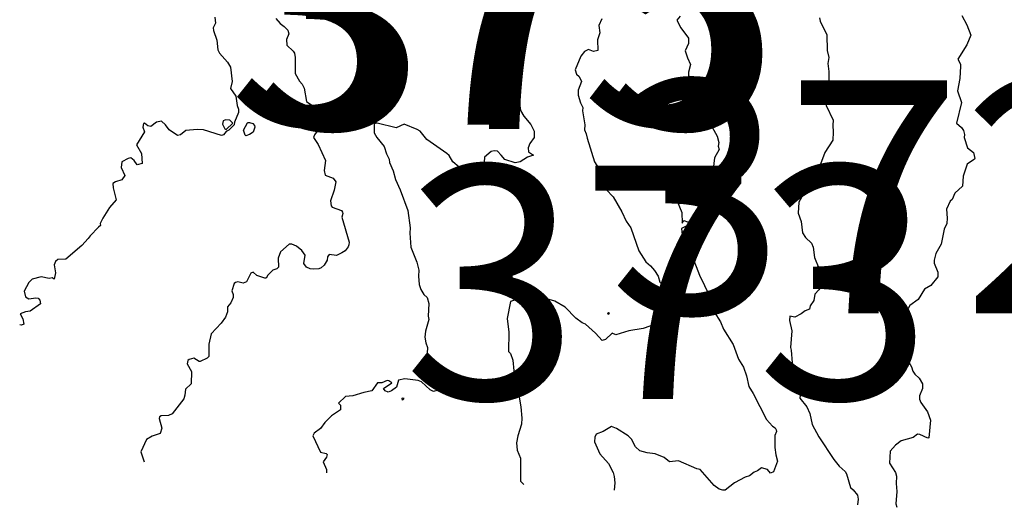
# Model space of a CAD drawing. Extents: x 524030 to 525232, y 3538552 to 3539312.
# Drawn here: x 524253 to 524350, y 3538581 to 3538629 of the extents above; entities that cross this region are included whole.
import ezdxf

# ---------------------------------------------------------------- set-up
doc = ezdxf.new("R2010")
doc.units = 0

# ---------------------------------------------------------------- blocks, each defined once
blk = doc.blocks.new('FEATURE')
at = {"layer": 'FeatureAttribs'}
blk.add_attdef('NAME', (0, 0), '', height=1, dxfattribs=at)

msp = doc.modelspace()

# ---------------------------------------------------------------- linework, layer by layer
at = {"layer": 'Contours'}
for points in [[(524272.2, 3538629.496, 375), (524272.256, 3538628.932, 375), (524272.034, 3538628.439, 375), (524272.06, 3538628.185, 375), (524272.398, 3538627.23, 375), (524272.486, 3538626.275, 375), (524272.657, 3538625.96, 375), (524273.45, 3538625.071, 375), (524273.731, 3538624.573, 375), (524273.909, 3538623.161, 375), (524273.74, 3538622.456, 375), (524274.271, 3538621.708, 375), (524274.399, 3538620.795, 375), (524274.53, 3538620.421, 375), (524274.528, 3538620.089, 375), (524274.131, 3538619.134, 375), (524274.123, 3538618.885, 375), (524273.573, 3538618.346, 375), (524273.318, 3538618.221, 375), (524273.042, 3538617.889, 375), (524272.864, 3538617.827, 375), (524271.079, 3538618.388, 375), (524270.456, 3538618.415, 375), (524269.335, 3538618.302, 375), (524268.796, 3538617.894, 375), (524268.505, 3538617.829, 375), (524267.675, 3538618.396, 375), (524267.343, 3538618.891, 375), (524266.928, 3538619.241, 375), (524266.429, 3538619.136, 375), (524265.89, 3538618.699, 375), (524265.599, 3538618.774, 375), (524265.267, 3538619.056, 375), (524265.142, 3538619.021, 375), (524265.093, 3538618.636, 375), (524265.243, 3538618.18, 375), (524264.46, 3538616.893, 375), (524264.953, 3538616.062, 375), (524265.018, 3538615.066, 375), (524264.52, 3538614.942, 375), (524264.229, 3538615.359, 375), (524263.897, 3538615.618, 375), (524263.648, 3538615.559, 375), (524263.003, 3538615.232, 375), (524262.95, 3538614.651, 375), (524263.311, 3538613.862, 375), (524263.032, 3538613.447, 375), (524262.403, 3538613.251, 375), (524262.146, 3538613.073, 375), (524262.169, 3538612.658, 375), (524262.447, 3538611.454, 375), (524261.797, 3538610.707, 375), (524261.135, 3538609.669, 375), (524260.864, 3538609.129, 375), (524260.907, 3538608.922, 375), (524260.7, 3538608.782, 375), (524259.88, 3538607.925, 375), (524259.704, 3538607.645, 375), (524259.063, 3538606.971, 375), (524257.504, 3538605.596, 375), (524256.715, 3538605.59, 375), (524256.483, 3538605.393, 375), (524256.339, 3538605.061, 375), (524256.471, 3538604.272, 375), (524256.341, 3538603.632, 375), (524256.134, 3538603.757, 375), (524255.843, 3538603.707, 375), (524255.054, 3538603.851, 375), (524254.183, 3538603.635, 375), (524253.826, 3538603.317, 375), (524253.383, 3538602.446, 375), (524253.518, 3538601.896, 375), (524253.851, 3538601.692, 375), (524254.515, 3538601.794, 375), (524254.764, 3538601.775, 375), (524254.932, 3538601.574, 375), (524254.987, 3538601.2, 375), (524253.975, 3538600.489, 375), (524253.518, 3538600.401, 375), (524252.987, 3538600.204, 375), (524253.251, 3538599.706, 375), (524253.343, 3538599.207, 375), (524253.103, 3538599.1, 375), (524252.937, 3538599.121, 375)], [(524278.225, 3538629.388, 374), (524278.635, 3538628.869, 374), (524279.05, 3538628.58, 374), (524279.406, 3538628.226, 374), (524279.501, 3538627.852, 374), (524279.288, 3538627.313, 374), (524279.319, 3538626.732, 374), (524279.933, 3538626.15, 374), (524280.046, 3538625.958, 374), (524280.134, 3538625.528, 374), (524280.121, 3538623.95, 374), (524280.567, 3538623.203, 374), (524280.835, 3538622.881, 374), (524281.022, 3538622.497, 374), (524281.248, 3538621.169, 374), (524282.08, 3538620.608, 374), (524282.522, 3538619.965, 374), (524282.828, 3538619.179, 374), (524282.833, 3538618.968, 374), (524282.039, 3538617.887, 374), (524281.952, 3538617.64, 374), (524282.413, 3538616.929, 374), (524283.116, 3538615.357, 374), (524283.006, 3538614.36, 374), (524283.077, 3538613.904, 374), (524283.866, 3538613.621, 374), (524284.13, 3538613.239, 374), (524283.983, 3538612.409, 374), (524283.615, 3538611.371, 374), (524283.671, 3538610.873, 374), (524283.766, 3538610.748, 374), (524284.696, 3538610.407, 374), (524284.808, 3538610.25, 374), (524284.845, 3538610.126, 374), (524284.735, 3538609.752, 374), (524285.444, 3538607.303, 374), (524285.422, 3538607.012, 374), (524285.36, 3538606.813, 374), (524285.069, 3538606.43, 374), (524284.735, 3538606.223, 374), (524284.198, 3538605.987, 374), (524283.471, 3538606.057, 374), (524283.335, 3538605.85, 374), (524283.272, 3538605.518, 374), (524282.997, 3538605.019, 374), (524282.703, 3538604.77, 374), (524282.454, 3538604.654, 374), (524281.914, 3538604.634, 374), (524281.624, 3538604.657, 374), (524281.25, 3538604.812, 374), (524280.968, 3538605.185, 374), (524281.108, 3538606.016, 374), (524280.786, 3538606.472, 374), (524280.254, 3538606.897, 374), (524279.797, 3538607.091, 374), (524279.548, 3538607.094, 374), (524278.672, 3538606.348, 374), (524278.435, 3538605.725, 374), (524278.469, 3538604.814, 374), (524278.303, 3538604.655, 374), (524277.929, 3538604.526, 374), (524277.421, 3538604.023, 374), (524277.265, 3538603.75, 374), (524277.14, 3538603.723, 374), (524276.351, 3538603.99, 374), (524275.978, 3538604.323, 374), (524275.742, 3538604.231, 374), (524275.314, 3538603.364, 374), (524274.981, 3538603.228, 374), (524274.483, 3538603.385, 374), (524274.234, 3538603.312, 374), (524274.096, 3538603.193, 374), (524273.865, 3538602.487, 374), (524274.008, 3538602.113, 374), (524273.998, 3538601.823, 374), (524273.778, 3538601.289, 374), (524273.465, 3538600.909, 374), (524273.449, 3538600.411, 374), (524273.256, 3538599.872, 374), (524272.827, 3538599.29, 374), (524271.838, 3538598.253, 374), (524271.601, 3538597.215, 374), (524271.594, 3538596.011, 374), (524271.453, 3538595.85, 374), (524270.747, 3538595.51, 374), (524270.651, 3538595.513, 374), (524270.124, 3538595.847, 374), (524269.668, 3538595.719, 374), (524269.543, 3538595.603, 374), (524269.474, 3538595.263, 374), (524269.888, 3538594.516, 374), (524269.857, 3538593.312, 374), (524269.293, 3538592.773, 374), (524269.243, 3538592.191, 374), (524269.128, 3538591.818, 374), (524267.985, 3538590.323, 374), (524267.633, 3538590.167, 374), (524266.886, 3538590.134, 374), (524266.723, 3538590.033, 374), (524266.69, 3538589.867, 374), (524266.963, 3538588.912, 374), (524266.803, 3538588.396, 374), (524266.014, 3538588.13, 374), (524265.452, 3538587.791, 374), (524264.898, 3538586.587, 374), (524265.227, 3538585.591, 374)], [(524299.055, 3538629.305, 373), (524299.267, 3538628.721, 373), (524299.392, 3538628.594, 373), (524300.151, 3538628.268, 373), (524300.388, 3538628.045, 373), (524300.375, 3538627.728, 373), (524299.866, 3538626.732, 373), (524299.899, 3538626.233, 373), (524300.612, 3538625.154, 373), (524301.468, 3538623.54, 373), (524302.234, 3538622.456, 373), (524302.31, 3538622.165, 373), (524302.297, 3538620.753, 373), (524302.369, 3538620.297, 373), (524302.713, 3538619.716, 373), (524303.377, 3538618.912, 373), (524303.722, 3538618.263, 373), (524303.731, 3538617.64, 373), (524303.3, 3538617.017, 373), (524303.116, 3538616.602, 373), (524303.17, 3538616.215, 373), (524303.652, 3538615.896, 373), (524303.062, 3538615.689, 373), (524302.34, 3538615.224, 373), (524301.841, 3538615.118, 373), (524300.812, 3538615.44, 373), (524300.473, 3538615.896, 373), (524300.098, 3538616.265, 373), (524299.766, 3538616.305, 373), (524299.475, 3538616.244, 373), (524298.817, 3538615.689, 373), (524298.744, 3538614.734, 373), (524298.854, 3538614.36, 373), (524298.603, 3538613.966, 373), (524298.037, 3538614.609, 373), (524297.565, 3538614.868, 373), (524297.399, 3538614.876, 373), (524296.777, 3538614.64, 373), (524296.32, 3538614.703, 373), (524295.687, 3538615.232, 373), (524295.324, 3538615.835, 373), (524295.112, 3538616.062, 373), (524293.123, 3538617.414, 373), (524292.459, 3538618.244, 373), (524292.168, 3538618.423, 373), (524290.882, 3538618.938, 373), (524290.093, 3538618.568, 373), (524288.225, 3538619.037, 373), (524288.059, 3538619.027, 373), (524287.932, 3538618.927, 373), (524287.92, 3538618.097, 373), (524288.183, 3538617.638, 373), (524288.898, 3538616.727, 373), (524289.138, 3538616.003, 373), (524289.391, 3538615.481, 373), (524289.45, 3538615.149, 373), (524289.814, 3538614.319, 373), (524290.036, 3538613.488, 373), (524290.502, 3538612.451, 373), (524291.26, 3538610.416, 373), (524291.493, 3538608.714, 373), (524291.461, 3538608.175, 373), (524291.557, 3538606.805, 373), (524292.142, 3538605.31, 373), (524292.332, 3538604.521, 373), (524292.3, 3538603.94, 373), (524292.368, 3538603.11, 373), (524292.546, 3538602.612, 373), (524292.831, 3538602.113, 373), (524293.165, 3538601.816, 373), (524293.327, 3538601.242, 373), (524293.258, 3538599.996, 373), (524293.313, 3538599.664, 373), (524292.997, 3538598.502, 373), (524292.939, 3538597.92, 373), (524293.022, 3538597.339, 373), (524293.202, 3538596.883, 373), (524293.1, 3538595.263, 373), (524293.398, 3538594.641, 373), (524293.912, 3538594.412, 373), (524294.037, 3538594.273, 373), (524294.327, 3538593.815, 373), (524294.495, 3538593.271, 373), (524294.327, 3538592.715, 373), (524293.788, 3538592.559, 373), (524293.455, 3538592.714, 373), (524292.584, 3538593.496, 373), (524292.252, 3538593.617, 373), (524290.965, 3538593.802, 373), (524290.342, 3538593.657, 373), (524290.134, 3538592.974, 373), (524289.631, 3538592.607, 373), (524289.304, 3538592.47, 373), (524289.006, 3538592.607, 373), (524288.859, 3538592.856, 373), (524289.661, 3538593.395, 373), (524289.371, 3538593.603, 373), (524289.221, 3538593.619, 373), (524288.681, 3538593.41, 373), (524288.266, 3538593.4, 373), (524287.685, 3538592.602, 373), (524286.896, 3538592.442, 373), (524285.817, 3538592.119, 373), (524285.111, 3538592.048, 373), (524284.412, 3538591.403, 373), (524284.605, 3538591.195, 373), (524284.598, 3538590.738, 373), (524283.729, 3538590.157, 373), (524283.069, 3538589.493, 373), (524282.62, 3538588.891, 373), (524282.015, 3538588.414, 373), (524281.873, 3538588.182, 373), (524282.62, 3538586.546, 373), (524283.172, 3538586.421, 373), (524283.278, 3538586.338, 373), (524283.228, 3538586.047, 373), (524282.907, 3538585.591, 373), (524283.218, 3538584.843, 373), (524283.204, 3538584.511, 373)], [(524310.382, 3538629.347, 372), (524310.106, 3538628.683, 372), (524310.207, 3538627.977, 372), (524309.981, 3538627.271, 372), (524309.993, 3538626.233, 372), (524309.563, 3538626.115, 372), (524309.065, 3538626.302, 372), (524308.691, 3538626.134, 372), (524308.339, 3538625.652, 372), (524307.761, 3538624.324, 372), (524307.894, 3538623.867, 372), (524308.152, 3538623.642, 372), (524308.395, 3538623.161, 372), (524308.053, 3538622.289, 372), (524308.069, 3538621.791, 372), (524308.302, 3538621.044, 372), (524308.536, 3538620.587, 372), (524308.486, 3538620.255, 372), (524308.719, 3538618.885, 372), (524308.67, 3538618.387, 372), (524308.857, 3538617.991, 372), (524308.938, 3538617.557, 372), (524309.676, 3538615.232, 372), (524310.206, 3538614.402, 372), (524310.397, 3538613.571, 372), (524310.823, 3538612.492, 372), (524311.514, 3538611.77, 372), (524312.371, 3538610.292, 372), (524312.792, 3538609.378, 372), (524313.252, 3538608.714, 372), (524314.036, 3538606.431, 372), (524314.75, 3538605.352, 372), (524315.209, 3538604.946, 372), (524315.583, 3538604.491, 372), (524315.949, 3538603.94, 372), (524316.122, 3538603.339, 372), (524316.691, 3538602.736, 372), (524316.831, 3538602.321, 372), (524317.007, 3538600.204, 372), (524316.953, 3538599.993, 372), (524316.745, 3538599.679, 372), (524315.998, 3538599.43, 372), (524315.126, 3538599.001, 372), (524314.462, 3538598.76, 372), (524313.05, 3538598.542, 372), (524311.763, 3538598.146, 372), (524311.431, 3538598.317, 372), (524310.754, 3538597.671, 372), (524310.435, 3538597.579, 372), (524309.769, 3538598.294, 372), (524308.774, 3538599.188, 372), (524308.442, 3538599.334, 372), (524307.819, 3538599.788, 372), (524306.764, 3538600.868, 372), (524305.744, 3538601.453, 372), (524305.204, 3538601.616, 372), (524304.291, 3538601.771, 372), (524303.834, 3538601.583, 372), (524303.253, 3538600.979, 372), (524302.856, 3538601.159, 372), (524302.09, 3538601.652, 372), (524301.385, 3538601.431, 372), (524301.066, 3538599.747, 372), (524301.224, 3538598.419, 372), (524301.199, 3538596.509, 372), (524301.385, 3538596.297, 372), (524301.603, 3538595.637, 372), (524301.709, 3538594.599, 372), (524301.948, 3538593.769, 372), (524302.407, 3538591.029, 372), (524302.503, 3538589.908, 372), (524302.482, 3538589.327, 372), (524302.101, 3538588.164, 372), (524301.988, 3538587.459, 372), (524302.033, 3538586.753, 372), (524302.363, 3538585.964, 372), (524302.382, 3538583.681, 372), (524302.686, 3538583.349, 372)], [(524318.115, 3538629.594, 371), (524317.798, 3538629.222, 371), (524318.198, 3538628.465, 371), (524318.964, 3538627.437, 371), (524318.943, 3538626.898, 371), (524318.625, 3538626.192, 371), (524318.842, 3538625.486, 371), (524319.135, 3538624.822, 371), (524318.946, 3538624.075, 371), (524318.967, 3538623.742, 371), (524319.955, 3538621.874, 371), (524320.344, 3538620.587, 371), (524320.356, 3538619.84, 371), (524320.481, 3538619.461, 371), (524321.284, 3538618.636, 371), (524321.782, 3538617.764, 371), (524321.945, 3538617.142, 371), (524321.894, 3538616.768, 371), (524321.991, 3538616.436, 371), (524321.519, 3538615.606, 371), (524321.337, 3538614.194, 371), (524321.091, 3538613.322, 371), (524320.897, 3538613.198, 371), (524320.357, 3538613.025, 371), (524320.055, 3538612.617, 371), (524319.651, 3538612.417, 371), (524319.402, 3538612.393, 371), (524318.779, 3538612.58, 371), (524318.018, 3538612.367, 371), (524317.866, 3538611.705, 371), (524317.847, 3538611.33, 371), (524318.309, 3538610.209, 371), (524318.323, 3538609.164, 371), (524318.489, 3538609.438, 371), (524318.862, 3538609.313, 371), (524318.935, 3538609.171, 371), (524318.862, 3538608.947, 371), (524318.261, 3538608.631, 371), (524318.322, 3538608.008, 371), (524318.807, 3538607.303, 371), (524319.065, 3538606.389, 371), (524319.319, 3538605.921, 371), (524320.025, 3538604.023, 371), (524321.021, 3538601.985, 371), (524321.195, 3538601.117, 371), (524321.487, 3538600.411, 371), (524322.101, 3538599.419, 371), (524322.406, 3538598.709, 371), (524323.373, 3538597.173, 371), (524323.886, 3538595.733, 371), (524324.387, 3538594.931, 371), (524324.66, 3538594.101, 371), (524324.91, 3538593.022, 371), (524325.339, 3538592.333, 371), (524326.654, 3538589.784, 371), (524327.248, 3538589.119, 371), (524327.497, 3538588.949, 371), (524327.6, 3538588.746, 371), (524327.622, 3538588.58, 371), (524327.472, 3538588.206, 371), (524327.487, 3538587.002, 371), (524327.564, 3538586.296, 371), (524327.742, 3538585.674, 371), (524327.331, 3538584.617, 371), (524327.041, 3538584.493, 371), (524326.753, 3538584.843, 371), (524326.169, 3538585.019, 371), (524325.754, 3538584.697, 371), (524325.422, 3538584.579, 371), (524324.965, 3538584.213, 371), (524324.55, 3538584.078, 371), (524323.488, 3538583.515, 371), (524322.557, 3538582.801, 371), (524322.35, 3538582.793, 371), (524321.976, 3538582.905, 371), (524321.482, 3538583.266, 371), (524320.108, 3538584.828, 371), (524319.776, 3538584.894, 371), (524317.949, 3538585.711, 371), (524317.077, 3538585.614, 371), (524316.538, 3538586.038, 371), (524315.666, 3538586.388, 371), (524314.877, 3538586.479, 371), (524314.152, 3538586.67, 371), (524313.712, 3538587.085, 371), (524313.322, 3538587.832, 371), (524313.009, 3538588.167, 371), (524311.846, 3538588.891, 371), (524311.348, 3538589.102, 371), (524310.518, 3538588.595, 371), (524309.822, 3538588.331, 371), (524309.719, 3538588.04, 371), (524309.677, 3538587.583, 371), (524310.184, 3538586.379, 371), (524311.058, 3538585.429, 371), (524311.517, 3538584.553, 371), (524311.623, 3538584.138, 371), (524311.675, 3538583.515, 371), (524311.627, 3538582.809, 371)], [(524331.87, 3538629.43, 370), (524331.958, 3538629.098, 370), (524332.591, 3538627.769, 370), (524332.649, 3538626.233, 370), (524332.808, 3538625.528, 370), (524332.713, 3538624.946, 370), (524332.812, 3538624.158, 370), (524332.815, 3538622.829, 370), (524332.77, 3538622.466, 370), (524332.432, 3538621.708, 370), (524332.434, 3538621.376, 370), (524332.555, 3538620.795, 370), (524333.234, 3538619.342, 370), (524333.188, 3538618.844, 370), (524333.237, 3538618.138, 370), (524333.185, 3538617.367, 370), (524332.423, 3538616.145, 370), (524331.976, 3538614.983, 370), (524330.916, 3538613.447, 370), (524330.55, 3538612.534, 370), (524329.833, 3538611.247, 370), (524329.771, 3538610.167, 370), (524330.061, 3538609.337, 370), (524330.214, 3538608.216, 370), (524330.515, 3538607.759, 370), (524331.079, 3538607.178, 370), (524331.271, 3538606.805, 370), (524331.377, 3538605.767, 370), (524331.811, 3538604.729, 370), (524332.358, 3538603.94, 370), (524332.405, 3538603.483, 370), (524331.815, 3538602.596, 370), (524331.432, 3538602.155, 370), (524331.317, 3538601.529, 370), (524330.946, 3538600.992, 370), (524330.892, 3538600.66, 370), (524330.467, 3538600.494, 370), (524330.071, 3538600.204, 370), (524329.449, 3538599.876, 370), (524328.95, 3538599.972, 370), (524328.908, 3538599.539, 370), (524329.15, 3538598.543, 370), (524329.01, 3538596.883, 370), (524329.083, 3538596.633, 370), (524329.168, 3538595.388, 370), (524329.449, 3538594.679, 370), (524330.023, 3538593.686, 370), (524330.06, 3538592.98, 370), (524329.943, 3538591.901, 370), (524330.633, 3538591.029, 370), (524330.92, 3538590.365, 370), (524331.152, 3538589.285, 370), (524331.812, 3538588.081, 370), (524333.295, 3538585.84, 370), (524333.814, 3538585.175, 370), (524334.423, 3538584.636, 370), (524334.558, 3538584.428, 370), (524334.934, 3538583.058, 370), (524335.219, 3538582.817, 370), (524335.622, 3538582.311, 370), (524335.689, 3538581.896, 370), (524335.635, 3538581.356, 370)], [(524345.932, 3538629.679, 369), (524346.412, 3538628.766, 369), (524346.831, 3538627.728, 369), (524346.426, 3538626.773, 369), (524345.549, 3538625.362, 369), (524345.784, 3538624.863, 369), (524345.804, 3538624.656, 369), (524345.748, 3538623.452, 369), (524345.49, 3538622.248, 369), (524345.904, 3538621.086, 369), (524345.407, 3538619.051, 369), (524345.888, 3538618.597, 369), (524346.096, 3538618.308, 369), (524346.187, 3538617.93, 369), (524346.15, 3538617.64, 369), (524346.492, 3538616.602, 369), (524347.092, 3538616.133, 369), (524347.225, 3538615.564, 369), (524347.175, 3538615.474, 369), (524346.457, 3538614.983, 369), (524346.075, 3538613.821, 369), (524346.003, 3538612.824, 369), (524345.253, 3538612.118, 369), (524344.975, 3538611.518, 369), (524344.785, 3538611.33, 369), (524344.417, 3538610.541, 369), (524344.497, 3538609.669, 369), (524344.44, 3538609.129, 369), (524344.183, 3538608.59, 369), (524343.899, 3538607.095, 369), (524343.376, 3538606.182, 369), (524343.184, 3538605.518, 369), (524343.187, 3538605.227, 369), (524343.556, 3538604.314, 369), (524343.568, 3538603.857, 369), (524342.858, 3538602.995, 369), (524342.231, 3538602.653, 369), (524341.612, 3538601.62, 369), (524340.782, 3538601.045, 369), (524340.289, 3538600.162, 369), (524339.773, 3538599.789, 369), (524339.629, 3538599.498, 369), (524339.693, 3538599, 369), (524339.512, 3538598.253, 369), (524339.586, 3538597.92, 369), (524340.034, 3538597.007, 369), (524340.417, 3538595.969, 369), (524340.955, 3538594.973, 369), (524341.102, 3538594.558, 369), (524341.295, 3538594.267, 369), (524341.712, 3538593.852, 369), (524342.044, 3538593.312, 369), (524342.04, 3538592.856, 369), (524341.757, 3538592.108, 369), (524341.762, 3538591.776, 369), (524341.878, 3538591.444, 369), (524342.526, 3538590.533, 369), (524342.847, 3538589.701, 369), (524342.686, 3538587.957, 369), (524342.567, 3538587.936, 369), (524341.778, 3538588.297, 369), (524341.571, 3538588.322, 369), (524341.114, 3538587.994, 369), (524339.952, 3538587.68, 369), (524339.387, 3538587.251, 369), (524338.872, 3538586.658, 369), (524338.792, 3538585.466, 369), (524339.392, 3538584.553, 369), (524339.491, 3538584.179, 369), (524339.454, 3538583.473, 369), (524339.499, 3538582.685, 369), (524339.423, 3538581.439, 369), (524339.517, 3538581.107, 369)], [(524273.196, 3538619.35, 375), (524273.024, 3538619.259, 375), (524272.961, 3538618.927, 375), (524273.196, 3538618.472, 375), (524273.321, 3538618.4, 375), (524273.984, 3538619.051, 375), (524273.694, 3538619.327, 375), (524273.238, 3538619.36, 375), (524273.196, 3538619.35, 375)], [(524275.467, 3538619.093, 375), (524275.604, 3538619.112, 375), (524275.94, 3538619.01, 375), (524276.102, 3538618.811, 375), (524276.154, 3538618.636, 375), (524275.978, 3538618.16, 375), (524275.604, 3538617.906, 375), (524275.272, 3538617.804, 375), (524275.189, 3538617.849, 375), (524275.031, 3538618.346, 375), (524275.438, 3538619.061, 375), (524275.467, 3538619.093, 375)], [(524311.016, 3538600.303, 372), (524310.967, 3538600.245, 372), (524311.016, 3538600.189, 372), (524311.155, 3538600.287, 372), (524311.058, 3538600.313, 372), (524311.016, 3538600.303, 372)], [(524290.7, 3538591.901, 373), (524290.799, 3538591.911, 373), (524290.862, 3538591.818, 373), (524290.715, 3538591.701, 373), (524290.693, 3538591.859, 373), (524290.7, 3538591.901, 373)]]:
    msp.add_polyline3d(points, dxfattribs=at)

# ---------------------------------------------------------------- block references
at = {"layer": 'FeatureAttribs'}
ref = msp.add_blockref('FEATURE', (524273.473, 3538618.88), dxfattribs=at)
ref.add_attrib('NAME', '375', (524273.473, 3538618.88), dxfattribs={"height": 23.0315})
ref = msp.add_blockref('FEATURE', (524275.593, 3538618.458), dxfattribs=at)
ref.add_attrib('NAME', '375', (524275.593, 3538618.458), dxfattribs={"height": 23.0315})
ref = msp.add_blockref('FEATURE', (524311.061, 3538600.251), dxfattribs=at)
ref.add_attrib('NAME', '372', (524311.061, 3538600.251), dxfattribs={"height": 23.0315})
ref = msp.add_blockref('FEATURE', (524290.777, 3538591.806), dxfattribs=at)
ref.add_attrib('NAME', '373', (524290.777, 3538591.806), dxfattribs={"height": 23.0315})

doc.saveas('drawing.dxf')
